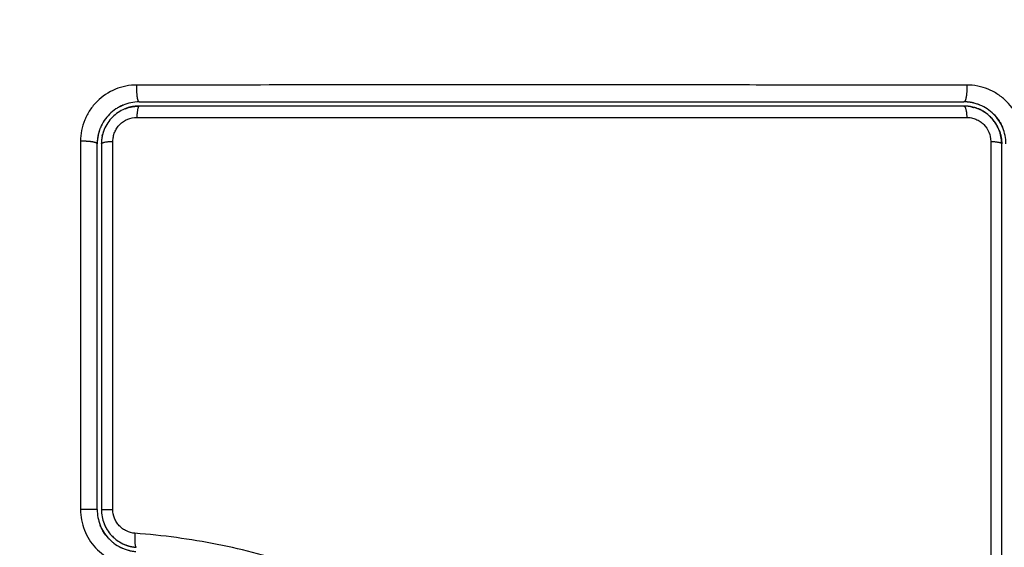
# Model space of a CAD drawing. Units: millimetres. Extents: x 5063.6 to 5074.6, y 685.6 to 698.6.
# Drawn here: x 5072.1 to 5072.1, y 688.3 to 688.4 of the extents above; entities that cross this region are included whole.
import ezdxf

# ---------------------------------------------------------------- set-up
doc = ezdxf.new("R2010")
doc.units = ezdxf.units.MM
doc.layers.add('DIASTASEIS', color=253, linetype='Continuous', lineweight=5)
doc.layers.add('Make2D$Visible$Curves', color=255, linetype='Continuous')
doc.layers.add('Make2D$Visible$Tangents', color=8, linetype='Continuous')
doc.styles.get("Standard").update_dxf_attribs({"font": 'ARIALN.TTF'})
doc.dimstyles.get("Standard").update_dxf_attribs({"dimtxt": 0.18, "dimasz": 0.15, "dimexe": 0.18, "dimexo": 0.0625, "dimgap": 0.09, "dimtad": 0, "dimtih": 1, "dimtoh": 1, "dimdec": 4, "dimrnd": 0.05, "dimzin": 0, "dimdsep": 46, "dimtxsty": 'Standard', "dimblk": 'OBLIQUE', "dimcen": 0.09, "dimadec": 0, "dimazin": 0, "dimtfac": 1, "dimtdec": 4, "dimtofl": 0, "dimtmove": 0, "dimatfit": 3, "dimfxl": 1, "dimtolj": 1, "dimtzin": 0, "dimarcsym": 0})

# ---------------------------------------------------------------- blocks, each defined once
blk = doc.blocks.new('_OBLIQUE')
at = {"color": 0, "linetype": 'ByBlock', "ltscale": 2}
blk.add_line((-0.5, -0.5), (0.5, 0.5), dxfattribs=at)
blk = doc.blocks.new('*D9')
at = {"layer": 'Defpoints', "color": 0}
for p in [(5067.51011, 688.472602), (5073.636392, 688.252475), (5067.51011, 685.814576)]:
    blk.add_point(p, dxfattribs=at)
at = {"layer": 'DIASTASEIS', "color": 0, "lineweight": -2}
for p, q in [((5067.51011, 688.410102), (5067.51011, 685.634576)), ((5073.636392, 688.189975), (5073.636392, 685.634576)), ((5067.51011, 685.814576), (5070.290543, 685.814576)), ((5073.636392, 685.814576), (5070.855959, 685.814576))]:
    blk.add_line(p, q, dxfattribs=at)
at = {"layer": 'DIASTASEIS', "color": 0, "linetype": 'ByBlock', "lineweight": -2, "xscale": 0.15, "yscale": 0.15, "zscale": 0.15, "rotation": 180}
blk.add_blockref('_OBLIQUE', (5067.51011, 685.814576), dxfattribs=at)
at = {"layer": 'DIASTASEIS', "color": 0, "linetype": 'ByBlock', "lineweight": -2, "xscale": 0.15, "yscale": 0.15, "zscale": 0.15}
blk.add_blockref('_OBLIQUE', (5073.636392, 685.814576), dxfattribs=at)
at = {"layer": 'DIASTASEIS', "color": 0, "insert": (5070.573251, 685.814576), "char_height": 0.18, "attachment_point": 5}
blk.add_mtext('\\A1;6.15', dxfattribs=at)
blk = doc.blocks.new('*D13')
at = {"layer": 'Defpoints', "color": 0}
for p in [(5069.51011, 688.473736), (5072.136392, 688.281352), (5069.51011, 687.443382)]:
    blk.add_point(p, dxfattribs=at)
at = {"layer": 'DIASTASEIS', "color": 0, "lineweight": -2}
for p, q in [((5069.51011, 688.411236), (5069.51011, 687.263382)), ((5072.136392, 688.218852), (5072.136392, 687.263382)), ((5069.51011, 687.443382), (5070.539745, 687.443382)), ((5072.136392, 687.443382), (5071.106757, 687.443382))]:
    blk.add_line(p, q, dxfattribs=at)
at = {"layer": 'DIASTASEIS', "color": 0, "linetype": 'ByBlock', "lineweight": -2, "xscale": 0.15, "yscale": 0.15, "zscale": 0.15, "rotation": 180}
blk.add_blockref('_OBLIQUE', (5069.51011, 687.443382), dxfattribs=at)
at = {"layer": 'DIASTASEIS', "color": 0, "linetype": 'ByBlock', "lineweight": -2, "xscale": 0.15, "yscale": 0.15, "zscale": 0.15}
blk.add_blockref('_OBLIQUE', (5072.136392, 687.443382), dxfattribs=at)
at = {"layer": 'DIASTASEIS', "color": 0, "insert": (5070.823251, 687.443382), "char_height": 0.18, "attachment_point": 5}
blk.add_mtext('\\A1;2.65', dxfattribs=at)
blk = doc.blocks.new('*D14')
at = {"layer": 'Defpoints', "color": 0}
for p in [(5072.083142, 691.630072), (5074.314263, 691.630072), (5071.168696, 686.264798)]:
    blk.add_point(p, dxfattribs=at)
at = {"layer": 'DIASTASEIS', "color": 0, "lineweight": -2}
for p, q in [((5072.145642, 691.630072), (5074.494263, 691.630072)), ((5074.314263, 691.630072), (5074.314263, 689.129338)), ((5074.314263, 686.264798), (5074.314263, 688.765532)), ((5071.231196, 686.264798), (5074.494263, 686.264798))]:
    blk.add_line(p, q, dxfattribs=at)
at = {"layer": 'DIASTASEIS', "color": 0, "linetype": 'ByBlock', "lineweight": -2, "xscale": 0.15, "yscale": 0.15, "zscale": 0.15}
for p, rotation in [((5074.314263, 691.630072), 90), ((5074.314263, 686.264798), 270)]:
    blk.add_blockref('_OBLIQUE', p, dxfattribs=dict(at, rotation=rotation))
at = {"layer": 'DIASTASEIS', "color": 0, "insert": (5074.314263, 688.947435), "char_height": 0.18, "attachment_point": 5}
blk.add_mtext('\\A1;5.40', dxfattribs=at)
blk = doc.blocks.new('s020x!')
at = {"layer": 'Make2D$Visible$Curves', "lineweight": -3}
for points in [[(5065.439938, 687.282342), (5065.439938, 687.268577), (5065.439938, 687.254912), (5065.439938, 687.241342)], [(5065.502102, 687.270156), (5065.502018, 687.270171), (5065.501932, 687.270182), (5065.501846, 687.270188)], [(5065.503613, 687.269338), (5065.503535, 687.269422), (5065.503451, 687.269501), (5065.503362, 687.269574)], [(5065.503617, 687.269334), (5065.503615, 687.269335), (5065.503614, 687.269337), (5065.503613, 687.269338)], [(5065.50392, 687.268941), (5065.503831, 687.269081), (5065.50373, 687.269212), (5065.503617, 687.269334)], [(5065.503922, 687.268936), (5065.503921, 687.268938), (5065.503921, 687.268939), (5065.50392, 687.268941)], [(5065.504068, 687.268674), (5065.504024, 687.268764), (5065.503975, 687.268852), (5065.503922, 687.268936)], [(5065.504151, 687.268485), (5065.504126, 687.268549), (5065.504098, 687.268612), (5065.504068, 687.268674)], [(5065.504338, 687.241342), (5065.504338, 687.249986), (5065.504338, 687.258703), (5065.504338, 687.267496)], [(5065.439938, 687.241342), (5065.439938, 687.241333), (5065.439938, 687.241324), (5065.439938, 687.241315)], [(5065.504253, 687.240671), (5065.504262, 687.240706), (5065.504271, 687.240741), (5065.504278, 687.240776)], [(5065.441928, 687.238737), (5065.441982, 687.238722), (5065.442037, 687.238709), (5065.442092, 687.238698)], [(5065.501638, 687.238642), (5065.501647, 687.238642), (5065.501656, 687.238642), (5065.501665, 687.238642)]]:
    blk.add_open_spline(points, degree=3, dxfattribs=at)
for points, knots in [([(5065.504638, 687.267496), (5065.504638, 687.267865), (5065.504569, 687.268241), (5065.50442, 687.26862), (5065.504412, 687.268639), (5065.504395, 687.268681), (5065.504368, 687.268742), (5065.504339, 687.268804), (5065.504277, 687.268926), (5065.504232, 687.269007), (5065.504083, 687.269245), (5065.503967, 687.269398), (5065.503824, 687.269551), (5065.503819, 687.269557), (5065.503804, 687.269572), (5065.503782, 687.269595), (5065.50373, 687.269648), (5065.503682, 687.269693), (5065.503584, 687.269781), (5065.503514, 687.269839), (5065.503291, 687.270007), (5065.503124, 687.270111), (5065.502932, 687.270203), (5065.502929, 687.270205), (5065.50292, 687.270209), (5065.502906, 687.270216), (5065.502872, 687.270231), (5065.502843, 687.270244), (5065.502783, 687.27027), (5065.502741, 687.270287), (5065.502611, 687.270336), (5065.502517, 687.270367), (5065.502414, 687.270395), (5065.502414, 687.270395), (5065.50241, 687.270395), (5065.502405, 687.270397), (5065.502393, 687.2704), (5065.502368, 687.270406), (5065.502343, 687.270413), (5065.50229, 687.270425), (5065.50225, 687.270434), (5065.502113, 687.27046), (5065.502002, 687.270477), (5065.501869, 687.270488)], [0, 0, 0, 0, 1.138371, 1.138371, 1.209519, 1.209519, 1.280667, 1.422963, 1.422963, 1.707556, 1.707556, 2.276741, 2.276741, 2.312315, 2.312315, 2.34789, 2.419038, 2.561334, 2.561334, 2.845927, 2.845927, 3.415112, 3.415112, 3.432899, 3.432899, 3.450686, 3.48626, 3.557408, 3.557408, 3.699705, 3.699705, 3.984297, 3.984297, 3.993191, 3.993191, 4.002084, 4.019872, 4.055446, 4.126594, 4.126594, 4.26889, 4.26889, 4.553483, 4.553483, 4.553483, 4.553483]), ([(5065.502808, 687.26993), (5065.502657, 687.270002), (5065.5025, 687.270061), (5065.502262, 687.270125), (5065.502182, 687.270142), (5065.502102, 687.270156)], [3.0425418, 3.0425418, 3.0425418, 3.0425418, 3.5453463, 3.5453463, 3.7922963, 3.7922963, 3.7922963, 3.7922963]), ([(5065.503362, 687.269574), (5065.503323, 687.269607), (5065.503282, 687.269639), (5065.503106, 687.269769), (5065.502963, 687.269855), (5065.50281, 687.269929), (5065.502809, 687.269929), (5065.502808, 687.26993)], [2.3766521, 2.3766521, 2.3766521, 2.3766521, 2.5323902, 2.5323902, 3.0388683, 3.0388683, 3.0425418, 3.0425418, 3.0425418, 3.0425418]), ([(5065.50384, 687.269535), (5065.503973, 687.269391), (5065.504148, 687.269161), (5065.504311, 687.268866), (5065.504382, 687.268712), (5065.50441, 687.268644), (5065.504422, 687.268614), (5065.504425, 687.268606), (5065.504429, 687.268599)], [2.249107, 2.249107, 2.249107, 2.249107, 2.811384, 3.092523, 3.233092, 3.303377, 3.303377, 3.326804, 3.326804, 3.326804, 3.326804]), ([(5065.504338, 687.267496), (5065.504338, 687.267667), (5065.504322, 687.267837), (5065.504259, 687.268168), (5065.504212, 687.268329), (5065.504151, 687.268485)], [0, 0, 0, 0, 0.506478, 0.506478, 1.012956, 1.012956, 1.012956, 1.012956]), ([(5065.504638, 687.267496), (5065.504638, 687.265313), (5065.504638, 687.262033), (5065.504638, 687.2582), (5065.504638, 687.256282), (5065.504638, 687.255323), (5065.504638, 687.254912), (5065.504638, 687.254775)], [0, 0, 0, 0, 6.581431, 9.872147, 11.517505, 12.340184, 12.751523, 12.751523, 12.751523, 12.751523]), ([(5065.504638, 687.254775), (5065.504638, 687.254638), (5065.504638, 687.254499), (5065.504638, 687.250013), (5065.504638, 687.245673), (5065.504638, 687.241342)], [12.751523, 12.751523, 12.751523, 12.751523, 13.162862, 13.162862, 26.325725, 26.325725, 26.325725, 26.325725]), ([(5065.439638, 687.241342), (5065.439638, 687.240937), (5065.439721, 687.240546), (5065.439874, 687.240175), (5065.439885, 687.240151), (5065.439905, 687.240106), (5065.439936, 687.240038), (5065.439969, 687.239971), (5065.440039, 687.23984), (5065.44009, 687.239755), (5065.440255, 687.239509), (5065.440381, 687.239356), (5065.440658, 687.23908), (5065.440808, 687.238957), (5065.441136, 687.238738), (5065.441313, 687.238643), (5065.441522, 687.238558), (5065.441541, 687.23855), (5065.441585, 687.238533), (5065.441651, 687.238509), (5065.441718, 687.238486), (5065.441814, 687.238457), (5065.441865, 687.238443), (5065.441917, 687.23843)], [0, 0, 0, 0, 1.196619, 1.196619, 1.271408, 1.271408, 1.346197, 1.495774, 1.495774, 1.794929, 1.794929, 2.393238, 2.393238, 2.991548, 2.991548, 3.589858, 3.589858, 3.664646, 3.664646, 3.739435, 3.889012, 3.889012, 4.054279, 4.054279, 4.054279, 4.054279]), ([(5065.439938, 687.241315), (5065.43994, 687.241147), (5065.439957, 687.24098), (5065.440021, 687.240661), (5065.440065, 687.240508), (5065.440122, 687.240362)], [0.0268836, 0.0268836, 0.0268836, 0.0268836, 0.5332174, 0.5332174, 1.007645, 1.007645, 1.007645, 1.007645]), ([(5065.504278, 687.240776), (5065.504281, 687.24079), (5065.504284, 687.240804), (5065.504321, 687.24099), (5065.504338, 687.241165), (5065.504338, 687.241342)], [3.6873201, 3.6873201, 3.6873201, 3.6873201, 3.7302049, 3.7302049, 4.2630913, 4.2630913, 4.2630913, 4.2630913]), ([(5065.50447, 687.240353), (5065.504483, 687.24039), (5065.504496, 687.240428), (5065.504535, 687.240558), (5065.504559, 687.240651), (5065.504617, 687.240938), (5065.504638, 687.241138), (5065.504638, 687.241342)], [3.753242, 3.753242, 3.753242, 3.753242, 3.878561, 3.878561, 4.176912, 4.176912, 4.773581, 4.773581, 4.773581, 4.773581]), ([(5065.440517, 687.239221), (5065.440371, 687.239367), (5065.440177, 687.239604), (5065.439998, 687.239911), (5065.43992, 687.240072), (5065.439888, 687.240142), (5065.439875, 687.240175), (5065.439871, 687.240183), (5065.439867, 687.240192)], [2.366001, 2.366001, 2.366001, 2.366001, 2.957501, 3.253252, 3.401127, 3.475064, 3.475064, 3.501339, 3.501339, 3.501339, 3.501339]), ([(5065.440122, 687.240362), (5065.44013, 687.240344), (5065.440137, 687.240326), (5065.440279, 687.239982), (5065.440481, 687.239681), (5065.440856, 687.239307), (5065.440995, 687.239192), (5065.441289, 687.238997), (5065.441445, 687.238914), (5065.441712, 687.238804), (5065.441819, 687.238767), (5065.441928, 687.238737)], [1.007645, 1.007645, 1.007645, 1.007645, 1.066435, 1.066435, 2.13287, 2.13287, 2.666087, 2.666087, 3.199304, 3.199304, 3.539318, 3.539318, 3.539318, 3.539318]), ([(5065.501638, 687.238342), (5065.502045, 687.238342), (5065.502435, 687.238425), (5065.502805, 687.238578), (5065.502829, 687.238589), (5065.502875, 687.238609), (5065.502942, 687.23864), (5065.503009, 687.238673), (5065.50314, 687.238743), (5065.503225, 687.238794), (5065.503471, 687.238959), (5065.503623, 687.239084), (5065.503899, 687.239361), (5065.504023, 687.239511), (5065.504242, 687.239839), (5065.504336, 687.240015), (5065.504422, 687.240223), (5065.50443, 687.240243), (5065.504447, 687.240287), (5065.504457, 687.240316), (5065.504468, 687.240345), (5065.50447, 687.240353)], [0, 0, 0, 0, 1.193403, 1.193403, 1.267991, 1.267991, 1.342579, 1.491754, 1.491754, 1.790105, 1.790105, 2.386807, 2.386807, 2.983508, 2.983508, 3.58021, 3.58021, 3.654798, 3.654798, 3.729385, 3.753242, 3.753242, 3.753242, 3.753242]), ([(5065.502625, 687.238829), (5065.502641, 687.238835), (5065.502657, 687.238842), (5065.502998, 687.238983), (5065.503299, 687.239185), (5065.503673, 687.239559), (5065.503787, 687.239698), (5065.503983, 687.239992), (5065.504066, 687.240148), (5065.504182, 687.240428), (5065.504222, 687.240549), (5065.504253, 687.240671)], [1.014521, 1.014521, 1.014521, 1.014521, 1.065773, 1.065773, 2.131546, 2.131546, 2.664432, 2.664432, 3.197318, 3.197318, 3.577991, 3.577991, 3.577991, 3.577991]), ([(5065.501665, 687.238642), (5065.501833, 687.238644), (5065.502, 687.238661), (5065.502322, 687.238725), (5065.502477, 687.238771), (5065.502625, 687.238829)], [0.0263092, 0.0263092, 0.0263092, 0.0263092, 0.5328864, 0.5328864, 1.0145205, 1.0145205, 1.0145205, 1.0145205]), ([(5065.441917, 687.23843), (5065.441958, 687.23842), (5065.442001, 687.23841), (5065.442235, 687.238363), (5065.442434, 687.238342), (5065.442638, 687.238342)], [4.054279, 4.054279, 4.054279, 4.054279, 4.1881673, 4.1881673, 4.7864375, 4.7864375, 4.7864375, 4.7864375]), ([(5065.442092, 687.238698), (5065.442099, 687.238697), (5065.442107, 687.238695), (5065.442287, 687.238659), (5065.442461, 687.238642), (5065.442638, 687.238642)], [3.708955, 3.708955, 3.708955, 3.708955, 3.7325216, 3.7325216, 4.265739, 4.265739, 4.265739, 4.265739]), ([(5065.442638, 687.238642), (5065.447491, 687.238642), (5065.452371, 687.238642), (5065.459732, 687.238642), (5065.462193, 687.238642), (5065.467128, 687.238642), (5065.469604, 687.238642), (5065.482005, 687.238642), (5065.491855, 687.238642), (5065.501638, 687.238642)], [0, 0, 0, 0, 14.856214, 14.856214, 22.284321, 22.284321, 29.712427, 29.712427, 59.424855, 59.424855, 59.424855, 59.424855]), ([(5065.501638, 687.238342), (5065.499194, 687.238342), (5065.49552, 687.238342), (5065.49122, 687.238342), (5065.489067, 687.238342), (5065.488143, 687.238342), (5065.487527, 687.238342), (5065.487221, 687.238342), (5065.484435, 687.238342), (5065.480723, 687.238342), (5065.476399, 687.238342), (5065.474547, 687.238342), (5065.473313, 687.238342), (5065.472695, 687.238342), (5065.469617, 687.238342), (5065.46592, 687.238342), (5065.4616, 687.238342), (5065.459439, 687.238342), (5065.458358, 687.238342), (5065.457895, 687.238342), (5065.457586, 687.238342), (5065.45743, 687.238342), (5065.452393, 687.238342), (5065.447513, 687.238342), (5065.442638, 687.238342)], [0, 0, 0, 0, 7.422838, 11.134257, 12.989967, 13.917821, 13.917821, 14.845676, 14.845676, 22.268514, 25.979933, 27.835643, 27.835643, 29.691352, 29.691352, 37.11419, 40.825609, 42.681319, 43.609174, 44.073101, 44.073101, 44.537028, 44.537028, 59.382705, 59.382705, 59.382705, 59.382705]), ([(5065.503005, 687.238671), (5065.502965, 687.238651), (5065.502902, 687.238621), (5065.502838, 687.238592), (5065.502806, 687.238579), (5065.502797, 687.238575), (5065.502788, 687.238571)], [3.2729181, 3.2729181, 3.2729181, 3.2729181, 3.4011265, 3.475064, 3.475064, 3.5013462, 3.5013462, 3.5013462, 3.5013462])]:
    blk.add_open_spline(points, degree=3, knots=knots, dxfattribs=at)
for points, weights in [([(5065.502759, 687.269953), (5065.50233, 687.270149), (5065.501861, 687.270187)], [0.901760216208, 0.934472540084, 0.997880251656]), ([(5065.504151, 687.268485), (5065.504058, 687.268721), (5065.503923, 687.268935)], [0.897582013572, 0.882019415714, 0.874350108038]), ([(5065.439938, 687.241315), (5065.439943, 687.240822), (5065.440122, 687.240362)], [0.99591969256, 0.926735583856, 0.891172077999]), ([(5065.504287, 687.240818), (5065.504338, 687.241078), (5065.504338, 687.241342)], [0.932358830638, 0.960981457262, 1]), ([(5065.440144, 687.240308), (5065.440692, 687.238987), (5065.442092, 687.238698)], [0.887247846565, 0.802800614259, 0.930000516132]), ([(5065.504134, 687.240311), (5065.504227, 687.240537), (5065.504278, 687.240776)], [0.887473755925, 0.903799162162, 0.927981762098]), ([(5065.501665, 687.238642), (5065.502162, 687.238647), (5065.502625, 687.238829)], [0.996001052894, 0.926251033812, 0.890654366551]), ([(5065.442115, 687.238693), (5065.442374, 687.238642), (5065.442638, 687.238642)], [0.932420126085, 0.961023228258, 1])]:
    blk.add_rational_spline(points, weights, degree=2, dxfattribs=at)
for points, weights, knots in [([(5065.440122, 687.240362), (5065.440055, 687.240536), (5065.440005, 687.240719), (5065.439974, 687.240904), (5065.43997, 687.240933), (5065.439966, 687.240962), (5065.439961, 687.240991), (5065.439958, 687.24102), (5065.439955, 687.24105), (5065.439951, 687.241079), (5065.439949, 687.241108), (5065.439947, 687.241137), (5065.439944, 687.241167), (5065.439943, 687.241196), (5065.439941, 687.241225), (5065.43994, 687.241254), (5065.439939, 687.241275), (5065.439939, 687.241295), (5065.439939, 687.241315)], [1.0000214086, 1.00002161232, 1.00002187661, 1.00002219491, 1.00002219491, 1.00002219491, 1.00002219491, 1.00002219491, 1.00002219491, 1.00002219491, 1.00002219491, 1.00002219491, 1.00002219491, 1.00002219491, 1.00002219491, 1.00002219491, 1.00002219491, 1.00002219491, 1.00002219491], [13.763611, 13.763611, 13.763611, 13.763611, 14.329053, 14.329053, 14.329053, 15.329053, 15.329053, 15.329053, 16.329053, 16.329053, 16.329053, 17.329053, 17.329053, 17.329053, 18.329053, 18.329053, 18.329053, 19.022991, 19.022991, 19.022991, 19.022991]), ([(5065.504478, 687.240374), (5065.504574, 687.240656), (5065.504627, 687.240951), (5065.504637, 687.241247), (5065.504638, 687.241278), (5065.504638, 687.24131), (5065.504638, 687.241342)], [0.999999927641, 0.999999868919, 0.999999795107, 0.999999710635, 0.999999710635, 0.999999710635, 0.999999710635], [14.606918, 14.606918, 14.606918, 14.606918, 15.520347, 15.520347, 15.520347, 15.618882, 15.618882, 15.618882, 15.618882]), ([(5065.504278, 687.240776), (5065.504275, 687.240762), (5065.504272, 687.240749), (5065.504269, 687.240735), (5065.504266, 687.24072), (5065.504262, 687.240706), (5065.504259, 687.240692), (5065.504257, 687.240685), (5065.504255, 687.240678), (5065.504253, 687.240671)], [1.00001874345, 1.00001872322, 1.00001870321, 1.00001868341, 1.00001868341, 1.00001868341, 1.00001868341, 1.00001868341, 1.00001868341, 1.00001868341], [0.574136, 0.574136, 0.574136, 0.574136, 0.616896, 0.616896, 0.616896, 1.616896, 1.616896, 1.616896, 2.113471, 2.113471, 2.113471, 2.113471]), ([(5065.502625, 687.238829), (5065.502449, 687.23876), (5065.502265, 687.238709), (5065.502077, 687.238678), (5065.502048, 687.238674), (5065.502019, 687.23867), (5065.50199, 687.238665), (5065.50196, 687.238662), (5065.501931, 687.238659), (5065.501902, 687.238655), (5065.501873, 687.238653), (5065.501843, 687.23865), (5065.501814, 687.238648), (5065.501785, 687.238647), (5065.501755, 687.238645), (5065.501726, 687.238644), (5065.501706, 687.238643), (5065.501685, 687.238643), (5065.501665, 687.238643)], [1.00001849177, 1.00001865606, 1.00001886749, 1.00001912083, 1.00001912083, 1.00001912083, 1.00001912083, 1.00001912083, 1.00001912083, 1.00001912083, 1.00001912083, 1.00001912083, 1.00001912083, 1.00001912083, 1.00001912083, 1.00001912083, 1.00001912083, 1.00001912083, 1.00001912083], [12.798132, 12.798132, 12.798132, 12.798132, 13.370462, 13.370462, 13.370462, 14.370462, 14.370462, 14.370462, 15.370462, 15.370462, 15.370462, 16.370462, 16.370462, 16.370462, 17.370462, 17.370462, 17.370462, 18.071084, 18.071084, 18.071084, 18.071084]), ([(5065.441917, 687.23843), (5065.442123, 687.238379), (5065.442334, 687.23835), (5065.442544, 687.238344), (5065.442576, 687.238343), (5065.442607, 687.238342), (5065.442638, 687.238342)], [0.999999760196, 0.999999683167, 0.999999595475, 0.999999499828, 0.999999499828, 0.999999499828, 0.999999499828], [14.8413901, 14.8413901, 14.8413901, 14.8413901, 15.4974931, 15.4974931, 15.4974931, 15.595117, 15.595117, 15.595117, 15.595117]), ([(5065.442092, 687.238698), (5065.442086, 687.238699), (5065.442081, 687.2387), (5065.442075, 687.238702), (5065.442061, 687.238705), (5065.442047, 687.238708), (5065.442032, 687.238711), (5065.442018, 687.238714), (5065.442004, 687.238718), (5065.44199, 687.238721), (5065.441975, 687.238725), (5065.441961, 687.238729), (5065.441947, 687.238732), (5065.441941, 687.238734), (5065.441934, 687.238736), (5065.441928, 687.238737)], [1.00002181972, 1.00002180872, 1.00002179777, 1.00002178686, 1.00002178686, 1.00002178686, 1.00002178686, 1.00002178686, 1.00002178686, 1.00002178686, 1.00002178686, 1.00002178686, 1.00002178686, 1.00002178686, 1.00002178686, 1.00002178686], [0.555217, 0.555217, 0.555217, 0.555217, 0.572248, 0.572248, 0.572248, 1.572248, 1.572248, 1.572248, 2.572248, 2.572248, 2.572248, 3.572248, 3.572248, 3.572248, 4.015185, 4.015185, 4.015185, 4.015185])]:
    blk.add_rational_spline(points, weights, degree=3, knots=knots, dxfattribs=at)
at = {"layer": 'Make2D$Visible$Tangents', "lineweight": -3}
for points, knots in [([(5065.456897, 687.284132), (5065.458895, 687.284028), (5065.460871, 687.283818), (5065.463785, 687.283265), (5065.464748, 687.283041), (5065.466656, 687.282507), (5065.4676, 687.282197), (5065.469471, 687.281496), (5065.470401, 687.281103), (5065.472234, 687.280259), (5065.473137, 687.27981), (5065.475821, 687.278416), (5065.477581, 687.277428), (5065.481129, 687.275508), (5065.482919, 687.274576), (5065.486585, 687.272881), (5065.488439, 687.272129), (5065.492202, 687.270871), (5065.494111, 687.270363), (5065.497985, 687.269598), (5065.49995, 687.269339), (5065.501938, 687.269186)], [-48.143479, -48.143479, -48.143479, -48.143479, -42.125544, -42.125544, -39.116577, -39.116577, -36.107609, -36.107609, -33.098642, -33.098642, -30.089674, -30.089674, -24.071739, -24.071739, -18.053805, -18.053805, -12.03587, -12.03587, -6.017935, -6.017935, 0, 0, 0, 0]), ([(5065.440723, 687.241163), (5065.440722, 687.244566), (5065.440722, 687.247988), (5065.440721, 687.254861), (5065.44072, 687.2583), (5065.440719, 687.268624), (5065.440719, 687.275517), (5065.44072, 687.28242)], [0, 0, 0, 0, 10.3642, 10.3642, 20.728401, 20.728401, 41.456802, 41.456802, 41.456802, 41.456802]), ([(5065.505831, 687.26748), (5065.505832, 687.267984), (5065.505735, 687.26849), (5065.505366, 687.269425), (5065.505092, 687.269859), (5065.504581, 687.270408), (5065.504393, 687.270574), (5065.503989, 687.270871), (5065.503778, 687.270999), (5065.503097, 687.271326), (5065.502618, 687.271455), (5065.502116, 687.271494)], [0, 0, 0, 0, 1.522313, 1.522313, 3.044625, 3.044625, 3.805781, 3.805781, 4.566938, 4.566938, 6.08925, 6.08925, 6.08925, 6.08925]), ([(5065.501938, 687.269186), (5065.502151, 687.269169), (5065.502356, 687.269114), (5065.502644, 687.268976), (5065.502734, 687.268921), (5065.502904, 687.268796), (5065.502985, 687.268725), (5065.50313, 687.268569), (5065.503195, 687.268485), (5065.503309, 687.268305), (5065.503358, 687.268208), (5065.503476, 687.26791), (5065.503517, 687.267696), (5065.503517, 687.26748)], [-2.58507, -2.58507, -2.58507, -2.58507, -1.938803, -1.938803, -1.615669, -1.615669, -1.292535, -1.292535, -0.969401, -0.969401, -0.646268, -0.646268, 0, 0, 0, 0]), ([(5065.503517, 687.26748), (5065.503517, 687.263063), (5065.503517, 687.25865), (5065.503516, 687.249869), (5065.503515, 687.245503), (5065.503514, 687.241161)], [0, 0, 0, 0, 13.247019, 13.247019, 26.494037, 26.494037, 26.494037, 26.494037]), ([(5065.43841, 687.241163), (5065.438409, 687.240902), (5065.438435, 687.240643), (5065.438538, 687.240123), (5065.438613, 687.239873), (5065.438917, 687.239137), (5065.439216, 687.238689), (5065.43978, 687.238126), (5065.439986, 687.237958), (5065.440428, 687.237665), (5065.440662, 687.23754), (5065.441148, 687.237341), (5065.4414, 687.237265), (5065.441915, 687.237163), (5065.442174, 687.237138), (5065.442434, 687.237138)], [0, 0, 0, 0, 0.798423, 0.798423, 1.596845, 1.596845, 3.19369, 3.19369, 3.992113, 3.992113, 4.790536, 4.790536, 5.588958, 5.588958, 6.387381, 6.387381, 6.387381, 6.387381]), ([(5065.442434, 687.239452), (5065.442322, 687.239452), (5065.442213, 687.239463), (5065.441996, 687.239505), (5065.441887, 687.239538), (5065.44168, 687.239623), (5065.441582, 687.239675), (5065.441395, 687.239799), (5065.441306, 687.239872), (5065.441067, 687.24011), (5065.440939, 687.240302), (5065.440768, 687.240715), (5065.440723, 687.240939), (5065.440723, 687.241163)], [0, 0, 0, 0, 0.339743, 0.339743, 0.679486, 0.679486, 1.019228, 1.019228, 1.358971, 1.358971, 2.038457, 2.038457, 2.717942, 2.717942, 2.717942, 2.717942]), ([(5065.501803, 687.237137), (5065.502065, 687.237136), (5065.502324, 687.237162), (5065.502844, 687.237265), (5065.503094, 687.23734), (5065.503829, 687.237644), (5065.504276, 687.237942), (5065.504838, 687.238506), (5065.505006, 687.238711), (5065.5053, 687.239152), (5065.505425, 687.239386), (5065.505625, 687.239873), (5065.505701, 687.240125), (5065.505803, 687.240641), (5065.505828, 687.240901), (5065.505828, 687.241162)], [0, 0, 0, 0, 0.797243, 0.797243, 1.594485, 1.594485, 3.18897, 3.18897, 3.986213, 3.986213, 4.783455, 4.783455, 5.580698, 5.580698, 6.37794, 6.37794, 6.37794, 6.37794]), ([(5065.503514, 687.241161), (5065.503514, 687.24105), (5065.503503, 687.240939), (5065.50346, 687.240722), (5065.503428, 687.240614), (5065.503343, 687.240406), (5065.50329, 687.240308), (5065.503166, 687.240121), (5065.503094, 687.240032), (5065.502856, 687.239794), (5065.502664, 687.239666), (5065.502251, 687.239495), (5065.502027, 687.239451), (5065.501803, 687.239451)], [0, 0, 0, 0, 0.339236, 0.339236, 0.678472, 0.678472, 1.017708, 1.017708, 1.356944, 1.356944, 2.035416, 2.035416, 2.713888, 2.713888, 2.713888, 2.713888]), ([(5065.501803, 687.239451), (5065.491971, 687.239449), (5065.482071, 687.239448), (5065.469608, 687.239448), (5065.467114, 687.239448), (5065.462142, 687.239449), (5065.459661, 687.239449), (5065.45471, 687.23945), (5065.45224, 687.23945), (5065.447322, 687.239451), (5065.444873, 687.239451), (5065.442434, 687.239452)], [-59.792881, -59.792881, -59.792881, -59.792881, -29.89644, -29.89644, -22.42233, -22.42233, -14.94822, -14.94822, -7.47411, -7.47411, 0, 0, 0, 0]), ([(5065.442434, 687.237138), (5065.447549, 687.237137), (5065.452575, 687.237136), (5065.45998, 687.237135), (5065.462427, 687.237135), (5065.466064, 687.237134), (5065.467874, 687.237134), (5065.469971, 687.237134), (5065.471016, 687.237134), (5065.471537, 687.237134), (5065.471798, 687.237134), (5065.471928, 687.237134), (5065.471993, 687.237134), (5065.472025, 687.237134), (5065.472042, 687.237134), (5065.472049, 687.237134), (5065.472053, 687.237134), (5065.472057, 687.237134), (5065.473098, 687.237134), (5065.475898, 687.237134), (5065.482255, 687.237134), (5065.490771, 687.237135), (5065.497886, 687.237136), (5065.501803, 687.237137)], [0, 0, 0, 0, 14.939827, 14.939827, 22.409741, 22.409741, 26.144698, 28.012176, 28.945915, 29.412785, 29.64622, 29.762937, 29.821296, 29.850475, 29.865065, 29.87236, 29.87236, 29.879654, 29.879654, 37.349568, 44.819482, 52.289395, 59.759309, 59.759309, 59.759309, 59.759309])]:
    blk.add_open_spline(points, degree=3, knots=knots, dxfattribs=at)
for points, weights in [([(5065.501938, 687.269186), (5065.502013, 687.270176), (5065.501846, 687.270188)], [1, 0.709666204914, 1]), ([(5065.504338, 687.267496), (5065.504338, 687.267482), (5065.503517, 687.26748)], [1, 0.767750045881, 1]), ([(5065.440723, 687.241163), (5065.439938, 687.241194), (5065.439938, 687.241342)], [1, 0.779460155255, 1]), ([(5065.504338, 687.241342), (5065.504338, 687.241188), (5065.503514, 687.241161)], [1, 0.766789795066, 1]), ([(5065.504638, 687.241342), (5065.504638, 687.241342), (5065.504638, 687.241342)], [1, 0.999999995998, 1]), ([(5065.442638, 687.238642), (5065.442466, 687.238642), (5065.442434, 687.239452)], [1, 0.771423935318, 1]), ([(5065.501638, 687.238642), (5065.501777, 687.238642), (5065.501803, 687.239451)], [1, 0.771892850013, 1]), ([(5065.442638, 687.238342), (5065.442638, 687.238342), (5065.442638, 687.238342)], [1, 0.999999995321, 1])]:
    blk.add_rational_spline(points, weights, degree=2, dxfattribs=at)
for points, weights, knots in [([(5065.504638, 687.267496), (5065.504638, 687.267489), (5065.505003, 687.267483), (5065.505368, 687.267478), (5065.505831, 687.26748)], [1, 0.904209475482, 1, 0.904209475482, 1], [0, 0, 0, 0.882542, 0.882542, 1.765085, 1.765085, 1.765085]), ([(5065.504638, 687.241342), (5065.504638, 687.241256), (5065.505002, 687.2412), (5065.505365, 687.241145), (5065.505828, 687.241162)], [1, 0.904572413577, 1, 0.904572413577, 1], [0.000179, 0.000179, 0.000179, 0.88102, 0.88102, 1.761862, 1.761862, 1.761862]), ([(5065.442434, 687.237138), (5065.442414, 687.237604), (5065.442477, 687.237973), (5065.442539, 687.238342), (5065.442638, 687.238342)], [1, 0.903038621704, 1, 0.903038621704, 1], [0, 0, 0, 0.88801, 0.88801, 1.776019, 1.776019, 1.776019]), ([(5065.501638, 687.238342), (5065.501718, 687.238342), (5065.501769, 687.237972), (5065.501819, 687.237603), (5065.501803, 687.237137)], [1, 0.902848434852, 1, 0.902848434852, 1], [0, 0, 0, 0.888895, 0.888895, 1.777789, 1.777789, 1.777789])]:
    blk.add_rational_spline(points, weights, degree=2, knots=knots, dxfattribs=at)
blk.add_open_spline([(5065.505828, 687.241162), (5065.505829, 687.249934), (5065.50583, 687.258707), (5065.505831, 687.26748)], degree=3, dxfattribs=at)
blk = doc.blocks.new('s20x')
blk.add_blockref('s020x!', (4.95048, 1.695173))

msp = doc.modelspace()

# ---------------------------------------------------------------- block references
at = {"rotation": 180}
msp.add_blockref('s20x', (10142.51251, 1377.284367), dxfattribs=at)

# ---------------------------------------------------------------- dimensions: what is measured, and where the dimension line sits
at = {"layer": 'DIASTASEIS'}
for base, p1, p2, angle, text, override, picture, middle in [((5074.314263, 691.630072), (5071.168696, 686.264798), (5072.083142, 691.630072), 270, '5.40', {"dimdec": 2, "dimtxsty": 'Standard'}, '*D14', (5074.314263, 688.947435)), ((5069.51011, 687.443382), (5072.136392, 688.281352), (5069.51011, 688.473736), 180, '2.65', {"dimdec": 2}, '*D13', (5070.823251, 687.443382)), ((5067.51011, 685.814576), (5073.636392, 688.252475), (5067.51011, 688.472602), 180, '6.15', {"dimdec": 2}, '*D9', (5070.573251, 685.814576))]:
    dim = msp.add_linear_dim(base=base, p1=p1, p2=p2, angle=angle, text=text, dimstyle='Standard', override=override, dxfattribs=at)
    dim.commit()
    dim.dimension.update_dxf_attribs({"geometry": picture, "text_midpoint": middle})

doc.saveas('drawing.dxf')
